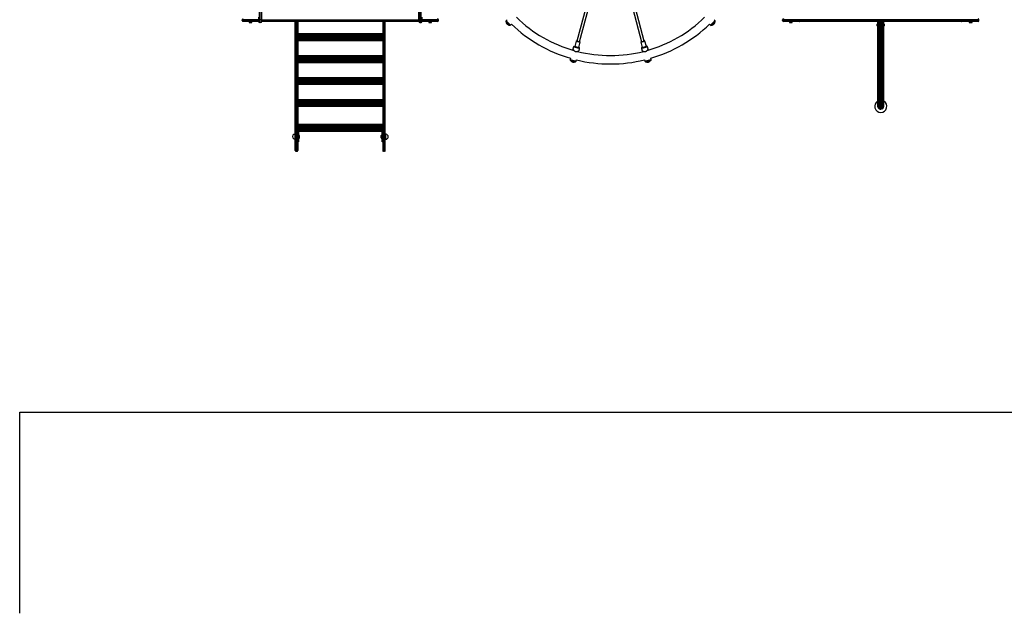
# Model space of a CAD drawing. Units: millimetres. Extents: x 0 to 15008, y 0 to 12959.
# Drawn here: x 4300 to 9966, y 1000 to 4414 of the extents above; entities that cross this region are included whole.
import ezdxf

# ---------------------------------------------------------------- set-up
doc = ezdxf.new("R2010")
doc.units = ezdxf.units.MM

msp = doc.modelspace()

# ---------------------------------------------------------------- linework, layer by layer
at = {"color": 7, "linetype": 'Continuous', "lineweight": 25, "ltscale": 50}
for p, q in [((5680, 4414), (5680, 4491.5)), ((5688, 4491.5), (5688, 4414)), ((5693, 4414), (5693, 4491.5)), ((6597, 4414), (6597, 4491.5)), ((6602, 4491.5), (6602, 4414)), ((6610, 4414), (6610, 4491.5)), ((7563.3, 4504.6), (7506.2, 4291.6)), ((7521.6, 4287.4), (7578.7, 4500.4)), ((7827.8, 4476.3), (7878.4, 4287.4)), ((7893.8, 4291.6), (7843.2, 4480.4)), ((5675, 4428.1), (5675, 4414)), ((6615, 4428.1), (6615, 4414)), ((5585, 4414), (5580, 4414)), ((5580, 4409), (5580, 4414)), ((5580, 4409), (5585, 4409)), ((5585, 4419), (5585, 4414)), ((5585, 4409), (5585, 4414)), ((5585, 4409), (5585, 4404)), ((5675, 4404), (5585, 4404)), ((5619.6, 4404), (5619.6, 4399)), ((5619.6, 4399), (5635.4, 4399)), ((5622.5, 4398), (5632.5, 4398)), ((5635.4, 4399), (5635.4, 4404)), ((5675, 4414), (5675, 4404)), ((5675, 4414), (5680, 4414)), ((5680, 4399), (5680, 4414)), ((5688, 4414), (5680, 4414)), ((5688, 4399), (5680, 4399)), ((5688, 4414), (5688, 4399)), ((5688, 4414), (5693, 4414)), ((5693, 4414.3), (6597, 4414.3)), ((5693, 4414.3), (6597, 4414.3)), ((5693, 4404), (5693, 4414)), ((5693, 4413.2), (6597, 4413.2)), ((5693, 4412.6), (6597, 4412.6)), ((5693, 4412.4), (6597, 4412.4)), ((5886, 4404.5), (5693, 4404.5)), ((5886, 4404), (5693, 4404)), ((5730.4, 4412.4), (5735.4, 4409.5)), ((5752.6, 4406.5), (5738.4, 4406.5)), ((5745.5, 4410.6), (5742.4, 4412.4)), ((5748.6, 4412.4), (5745.5, 4410.6)), ((5755.6, 4409.5), (5760.6, 4412.4)), ((5755.6, 4409.5), (5835.4, 4409.5)), ((5830.4, 4412.4), (5835.4, 4409.5)), ((5852.6, 4406.5), (5838.4, 4406.5)), ((5845.5, 4410.6), (5842.4, 4412.4)), ((5848.6, 4412.4), (5845.5, 4410.6)), ((5855.6, 4409.5), (5860.6, 4412.4)), ((5886, 4380.8), (5886, 4412.4)), ((5886, 3671.2), (5886, 4380.8)), ((5891, 4376.3), (5896, 4376.3)), ((5891, 4376.3), (5891, 3666.7)), ((5896, 3666.7), (5896, 4376.3)), ((5901, 4412.4), (5901, 4380.8)), ((6389, 4404.5), (5901, 4404.5)), ((6389, 4404), (5901, 4404)), ((5901, 4380.8), (5901, 3671.2)), ((5930.4, 4412.4), (5935.4, 4409.5)), ((5952.6, 4406.5), (5938.4, 4406.5)), ((5945.5, 4410.6), (5942.4, 4412.4)), ((5948.6, 4412.4), (5945.5, 4410.6)), ((5955.6, 4409.5), (5960.6, 4412.4)), ((5955.6, 4409.5), (6035.4, 4409.5)), ((6030.4, 4412.4), (6035.4, 4409.5)), ((6052.6, 4406.5), (6038.4, 4406.5)), ((6045.5, 4410.6), (6042.4, 4412.4)), ((6048.6, 4412.4), (6045.5, 4410.6)), ((6055.6, 4409.5), (6060.6, 4412.4)), ((6055.6, 4409.5), (6135.4, 4409.5)), ((6130.4, 4412.4), (6135.4, 4409.5)), ((6152.6, 4406.5), (6138.4, 4406.5)), ((6145.5, 4410.6), (6142.4, 4412.4)), ((6148.6, 4412.4), (6145.5, 4410.6)), ((6155.6, 4409.5), (6160.6, 4412.4)), ((6155.6, 4409.5), (6235.4, 4409.5)), ((6230.4, 4412.4), (6235.4, 4409.5)), ((6252.6, 4406.5), (6238.4, 4406.5)), ((6245.5, 4410.6), (6242.4, 4412.4)), ((6248.6, 4412.4), (6245.5, 4410.6)), ((6255.6, 4409.5), (6260.6, 4412.4)), ((6255.6, 4409.5), (6335.4, 4409.5)), ((6330.4, 4412.4), (6335.4, 4409.5)), ((6352.6, 4406.5), (6338.4, 4406.5)), ((6345.5, 4410.6), (6342.4, 4412.4)), ((6348.6, 4412.4), (6345.5, 4410.6)), ((6355.6, 4409.5), (6360.6, 4412.4)), ((6389, 4412.4), (6389, 4380.8)), ((6389, 4380.8), (6389, 3671.2)), ((6399, 4376.3), (6394, 4376.3)), ((6394, 3666.7), (6394, 4376.3)), ((6399, 4376.3), (6399, 3666.7)), ((6404, 4380.8), (6404, 4412.4)), ((6597, 4404.5), (6404, 4404.5)), ((6597, 4404), (6404, 4404)), ((6404, 3671.2), (6404, 4380.8)), ((6430.4, 4412.4), (6435.4, 4409.5)), ((6452.6, 4406.5), (6438.4, 4406.5)), ((6445.5, 4410.6), (6442.4, 4412.4)), ((6448.6, 4412.4), (6445.5, 4410.6)), ((6455.6, 4409.5), (6460.6, 4412.4)), ((6455.6, 4409.5), (6535.4, 4409.5)), ((6530.4, 4412.4), (6535.4, 4409.5)), ((6552.6, 4406.5), (6538.4, 4406.5)), ((6545.5, 4410.6), (6542.4, 4412.4)), ((6548.6, 4412.4), (6545.5, 4410.6)), ((6555.6, 4409.5), (6560.6, 4412.4)), ((6602, 4414), (6597, 4414)), ((6597, 4404), (6597, 4414)), ((6602, 4414), (6610, 4414)), ((6602, 4414), (6602, 4399)), ((6602, 4399), (6610, 4399)), ((6615, 4414), (6610, 4414)), ((6610, 4399), (6610, 4414)), ((6615, 4414), (6615, 4404)), ((6705, 4404), (6615, 4404)), ((6654.6, 4404), (6654.6, 4399)), ((6654.6, 4399), (6670.4, 4399)), ((6657.5, 4398), (6667.5, 4398)), ((6670.4, 4399), (6670.4, 4404)), ((6705, 4419), (6705, 4414)), ((6705, 4409), (6705, 4414)), ((6710, 4414), (6705, 4414)), ((6705, 4409), (6705, 4404)), ((6705, 4409), (6710, 4409)), ((6710, 4409), (6710, 4414)), ((7098.1, 4403.6), (7098.1, 4403.6)), ((7104.3, 4414.5), (7098.6, 4408.7)), ((7119.6, 4382.1), (7119.6, 4382.1)), ((7124.7, 4382.6), (7130.5, 4388.3)), ((8269.5, 4388.3), (8275.3, 4382.6)), ((8280.4, 4382.1), (8280.4, 4382.1)), ((8301.4, 4408.7), (8295.7, 4414.5)), ((8301.9, 4403.6), (8301.9, 4403.6)), ((8695, 4414), (8690, 4414)), ((8690, 4409), (8690, 4414)), ((8690, 4409), (8695, 4409)), ((8695, 4419), (8695, 4414)), ((8695, 4409), (8695, 4414)), ((9815, 4414), (8695, 4414)), ((8695, 4409), (8695, 4404)), ((8695, 4409), (9815, 4409)), ((9815, 4404), (8695, 4404)), ((8729.6, 4404), (8729.6, 4399)), ((8729.6, 4399), (8745.4, 4399)), ((8732.5, 4398), (8742.5, 4398)), ((8745.4, 4399), (8745.4, 4404)), ((9236.5, 4403.5), (8790, 4403.5)), ((9235, 4389.3), (9235.5, 4389.9)), ((9235, 4378.7), (9235, 4389.3)), ((9235.5, 4378.1), (9235, 4378.7)), ((9235.5, 4389.9), (9235.5, 4378.1)), ((9236.5, 4389.9), (9235.5, 4389.9)), ((9235.5, 4378.1), (9236.5, 4378.1)), ((9236.5, 4404), (9236.5, 4390)), ((9236.7, 4389.9), (9236.5, 4389.9)), ((9236.5, 4389.9), (9236.5, 4389.9)), ((9236.5, 4378.1), (9236.7, 4378.1)), ((9236.5, 4378.1), (9236.5, 4378.1)), ((9236.5, 4378), (9236.5, 4069)), ((9236.7, 4404), (9236.7, 4389.4)), ((9236.7, 4378.6), (9236.7, 4069)), ((9237.3, 4404), (9237.3, 4386.8)), ((9237.3, 4381.2), (9237.3, 4069)), ((9238.4, 4404), (9238.4, 4069)), ((9238.4, 4069), (9238.4, 4404)), ((9239.6, 4069), (9239.6, 4404)), ((9239.8, 4404), (9239.8, 4069)), ((9241.2, 4069), (9241.2, 4404)), ((9241.5, 4404), (9241.5, 4069)), ((9243.2, 4069), (9243.2, 4404)), ((9243.5, 4404), (9243.5, 4069)), ((9245.4, 4069), (9245.4, 4404)), ((9245.8, 4069), (9245.8, 4404)), ((9247.9, 4069), (9247.9, 4404)), ((9248.4, 4069), (9248.4, 4404)), ((9250.6, 4069), (9250.6, 4404)), ((9251.1, 4069), (9251.1, 4404)), ((9253.3, 4069), (9253.3, 4404)), ((9253.8, 4069), (9253.8, 4404)), ((9256.2, 4069), (9256.2, 4404)), ((9256.7, 4069), (9256.7, 4404)), ((9258.9, 4069), (9258.9, 4404)), ((9259.4, 4069), (9259.4, 4404)), ((9261.6, 4069), (9261.6, 4404)), ((9262.1, 4069), (9262.1, 4404)), ((9264.2, 4069), (9264.2, 4404)), ((9264.6, 4069), (9264.6, 4404)), ((9266.5, 4069), (9266.5, 4404)), ((9266.8, 4069), (9266.8, 4404)), ((9268.5, 4069), (9268.5, 4404)), ((9268.8, 4069), (9268.8, 4404)), ((9270.2, 4069), (9270.2, 4404)), ((9270.4, 4069), (9270.4, 4404)), ((9271.6, 4069), (9271.6, 4404)), ((9271.6, 4069), (9271.6, 4404)), ((9272.7, 4386.8), (9272.7, 4404)), ((9272.7, 4069), (9272.7, 4381.2)), ((9273.3, 4389.4), (9273.3, 4404)), ((9274.5, 4389.9), (9273.3, 4389.9)), ((9273.3, 4069), (9273.3, 4378.6)), ((9273.3, 4378.1), (9274.5, 4378.1)), ((9273.5, 4390), (9273.5, 4404)), ((9719, 4403.5), (9273.5, 4403.5)), ((9273.5, 4069), (9273.5, 4378)), ((9275, 4389.4), (9274.5, 4389.9)), ((9274.5, 4378.1), (9274.5, 4389.9)), ((9274.5, 4378.1), (9275, 4378.6)), ((9275, 4389.4), (9275, 4378.6)), ((9764.6, 4404), (9764.6, 4399)), ((9764.6, 4399), (9780.4, 4399)), ((9767.5, 4398), (9777.5, 4398)), ((9780.4, 4399), (9780.4, 4404)), ((9815, 4419), (9815, 4414)), ((9815, 4409), (9815, 4414)), ((9820, 4414), (9815, 4414)), ((9815, 4409), (9820, 4409)), ((9815, 4409), (9815, 4404)), ((9820, 4409), (9820, 4414)), ((6389, 4332.4), (5901, 4332.4)), ((6389, 4332.2), (5901, 4332.2)), ((6389, 4331.5), (5901, 4331.5)), ((6389, 4330.5), (5901, 4330.5)), ((6389, 4329.1), (5901, 4329.1)), ((6389, 4327.4), (5901, 4327.4)), ((6389, 4325.3), (5901, 4325.3)), ((5901, 4302.4), (6389, 4302.4)), ((5901, 4300.4), (6389, 4300.4)), ((5901, 4298.6), (6389, 4298.6)), ((5901, 4297.2), (6389, 4297.2)), ((5901, 4296.2), (6389, 4296.2)), ((5901, 4295.6), (6389, 4295.6)), ((5901, 4295.4), (6389, 4295.4)), ((7486.5, 4258.6), (7482.8, 4245)), ((7501.8, 4290.7), (7493.8, 4260.7)), ((7517, 4254.5), (7525, 4284.5)), ((7875, 4284.5), (7883, 4254.5)), ((7906.2, 4260.7), (7898.2, 4290.7)), ((7917.2, 4245), (7913.5, 4258.6)), ((6389, 4206.2), (5901, 4206.2)), ((6389, 4206), (5901, 4206)), ((6389, 4205.3), (5901, 4205.3)), ((6389, 4204.3), (5901, 4204.3)), ((6389, 4202.9), (5901, 4202.9)), ((6389, 4201.2), (5901, 4201.2)), ((6389, 4199.1), (5901, 4199.1)), ((7468.9, 4192.9), (7466.8, 4185.1)), ((7518.6, 4235.4), (7522.2, 4249)), ((7877.8, 4249), (7881.4, 4235.4)), ((7933.2, 4185.1), (7931.1, 4192.9)), ((5901, 4176.2), (6389, 4176.2)), ((5901, 4174.2), (6389, 4174.2)), ((5901, 4172.4), (6389, 4172.4)), ((5901, 4171), (6389, 4171)), ((5901, 4170), (6389, 4170)), ((5901, 4169.4), (6389, 4169.4)), ((5901, 4169.2), (6389, 4169.2)), ((7469, 4180.4), (7468.9, 4180.4)), ((7498.3, 4172.6), (7498.3, 4172.6)), ((7502.5, 4175.5), (7504.6, 4183.3)), ((7895.4, 4183.3), (7897.5, 4175.5)), ((7901.7, 4172.6), (7901.7, 4172.6)), ((7931.1, 4180.4), (7931, 4180.4)), ((6389, 4080), (5901, 4080)), ((6389, 4079.8), (5901, 4079.8)), ((6389, 4079.2), (5901, 4079.2)), ((6389, 4078.1), (5901, 4078.1)), ((6389, 4076.7), (5901, 4076.7)), ((6389, 4075), (5901, 4075)), ((6389, 4072.9), (5901, 4072.9)), ((5901, 4050), (6389, 4050)), ((5901, 4048), (6389, 4048)), ((5901, 4046.3), (6389, 4046.3)), ((5901, 4044.9), (6389, 4044.9)), ((5901, 4043.8), (6389, 4043.8)), ((5901, 4043.2), (6389, 4043.2)), ((5901, 4043), (6389, 4043)), ((9236.5, 4069), (9236.5, 3919)), ((9236.7, 4069), (9236.7, 3916.3)), ((9237.3, 4069), (9237.3, 3913.7)), ((9238.4, 4069), (9238.4, 3911.2)), ((9238.4, 3912.4), (9238.4, 4069)), ((9239.6, 3909.8), (9239.6, 4069)), ((9239.8, 4069), (9239.8, 3908.9)), ((9241.2, 3907.5), (9241.2, 4069)), ((9241.5, 4069), (9241.5, 3906.9)), ((9243.2, 3905.5), (9243.2, 4069)), ((9243.5, 3905.2), (9243.5, 4069)), ((9245.4, 4069), (9245.8, 4069)), ((9245.4, 3903.9), (9245.4, 4069)), ((9245.8, 4069), (9247.9, 4069)), ((9245.8, 3903.6), (9245.8, 4069)), ((9247.9, 4069), (9248.4, 4069)), ((9247.9, 3902.5), (9247.9, 4069)), ((9248.4, 4069), (9250.6, 4069)), ((9248.4, 3902.4), (9248.4, 4069)), ((9250.6, 3901.6), (9250.6, 4069)), ((9250.6, 4069), (9251.1, 4069)), ((9251.1, 4069), (9253.3, 4069)), ((9251.1, 3901.5), (9251.1, 4069)), ((9253.3, 3901.2), (9253.3, 4069)), ((9253.3, 4069), (9253.8, 4069)), ((9253.8, 4069), (9256.2, 4069)), ((9253.8, 3901.1), (9253.8, 4069)), ((9256.2, 3901.1), (9256.2, 4069)), ((9256.2, 4069), (9256.7, 4069)), ((9256.7, 4069), (9258.9, 4069)), ((9256.7, 3901.2), (9256.7, 4069)), ((9258.9, 3901.5), (9258.9, 4069)), ((9258.9, 4069), (9259.4, 4069)), ((9259.4, 4069), (9261.6, 4069)), ((9259.4, 3901.6), (9259.4, 4069)), ((9261.6, 3902.4), (9261.6, 4069)), ((9261.6, 4069), (9262.1, 4069)), ((9262.1, 3902.5), (9262.1, 4069)), ((9262.1, 4069), (9264.2, 4069)), ((9264.2, 3903.6), (9264.2, 4069)), ((9264.2, 4069), (9264.6, 4069)), ((9264.6, 3903.9), (9264.6, 4069)), ((9266.5, 3905.2), (9266.5, 4069)), ((9266.8, 3905.5), (9266.8, 4069)), ((9268.5, 3906.9), (9268.5, 4069)), ((9268.8, 3907.5), (9268.8, 4069)), ((9270.2, 3908.9), (9270.2, 4069)), ((9270.4, 3909.8), (9270.4, 4069)), ((9271.6, 3911.2), (9271.6, 4069)), ((9271.6, 3912.4), (9271.6, 4069)), ((9272.7, 3913.7), (9272.7, 4069)), ((9273.3, 3916.3), (9273.3, 4069)), ((9273.5, 3919), (9273.5, 4069)), ((6389, 3953.8), (5901, 3953.8)), ((6389, 3953.6), (5901, 3953.6)), ((6389, 3953), (5901, 3953)), ((6389, 3951.9), (5901, 3951.9)), ((6389, 3950.5), (5901, 3950.5)), ((6389, 3948.8), (5901, 3948.8)), ((6389, 3946.8), (5901, 3946.8)), ((5901, 3923.9), (6389, 3923.9)), ((5901, 3921.8), (6389, 3921.8)), ((5901, 3920.1), (6389, 3920.1)), ((5901, 3918.7), (6389, 3918.7)), ((5901, 3917.6), (6389, 3917.6)), ((5901, 3917), (6389, 3917)), ((5901, 3916.8), (6389, 3916.8)), ((9238.4, 3912.4), (9238.4, 3912.4)), ((9271.6, 3912.4), (9271.6, 3912.4)), ((6389, 3810.9), (5901, 3810.9)), ((6389, 3810.7), (5901, 3810.7)), ((6389, 3810.1), (5901, 3810.1)), ((6389, 3809.1), (5901, 3809.1)), ((6389, 3807.7), (5901, 3807.7)), ((6389, 3805.9), (5901, 3805.9)), ((6389, 3803.9), (5901, 3803.9)), ((5884, 3749.8), (5883, 3748.8)), ((5883, 3748.8), (5883, 3733.8)), ((5885, 3749.8), (5884, 3749.8)), ((5884, 3749.8), (5884, 3732.8)), ((5885, 3749.8), (5885, 3732.8)), ((5886, 3746.3), (5885.5, 3746.3)), ((5901, 3781), (6389, 3781)), ((5901, 3779), (6389, 3779)), ((5901, 3777.2), (6389, 3777.2)), ((5901, 3775.8), (6389, 3775.8)), ((5901, 3774.8), (6389, 3774.8)), ((5901, 3774.2), (6389, 3774.2)), ((5901, 3773.9), (6389, 3773.9)), ((5901, 3771.3), (5905, 3771.3)), ((5905, 3771.3), (5905, 3766.3)), ((5905, 3766.3), (5905, 3716.3)), ((5906.6, 3749.3), (5905, 3749.3)), ((5906.6, 3749.3), (5905, 3749.3)), ((5906.6, 3733.3), (5906.6, 3749.3)), ((5910, 3749.2), (5906.6, 3749.2)), ((5910, 3744.6), (5910, 3749.2)), ((5910, 3733.4), (5910, 3744.6)), ((5911, 3743.4), (5911, 3746.3)), ((5911, 3736.3), (5911, 3743.4)), ((6379, 3746.3), (6379, 3739.2)), ((6383.4, 3749.2), (6380, 3749.2)), ((6380, 3749.2), (6380, 3738)), ((6385, 3749.3), (6383.4, 3749.3)), ((6385, 3749.3), (6383.4, 3749.3)), ((6383.4, 3749.3), (6383.4, 3733.3)), ((6385, 3771.3), (6389, 3771.3)), ((6385, 3766.3), (6385, 3771.3)), ((6385, 3716.3), (6385, 3766.3)), ((6404.5, 3746.3), (6404, 3746.3)), ((6406, 3749.8), (6405, 3749.8)), ((6405, 3732.8), (6405, 3749.8)), ((6407, 3748.8), (6406, 3749.8)), ((6406, 3732.8), (6406, 3749.8)), ((6407, 3733.8), (6407, 3748.8)), ((5883, 3733.8), (5884, 3732.8)), ((5884, 3732.8), (5885, 3732.8)), ((5885, 3726.5), (5886, 3726.5)), ((5885.5, 3736.3), (5886, 3736.3)), ((5905, 3711.3), (5901, 3711.3)), ((5905, 3733.3), (5906.6, 3733.3)), ((5905, 3733.3), (5906.6, 3733.3)), ((5905, 3716.3), (5905, 3711.3)), ((5906.6, 3733.4), (5910, 3733.4)), ((6379, 3739.2), (6379, 3736.3)), ((6380, 3738), (6380, 3733.4)), ((6380, 3733.4), (6383.4, 3733.4)), ((6383.4, 3733.3), (6385, 3733.3)), ((6383.4, 3733.3), (6385, 3733.3)), ((6385, 3711.3), (6385, 3716.3)), ((6389, 3711.3), (6385, 3711.3)), ((6404, 3736.3), (6404.5, 3736.3)), ((6405, 3732.8), (6406, 3732.8)), ((6406, 3732.8), (6407, 3733.8)), ((5886, 3662.7), (5886, 3671.2)), ((5891, 3666.7), (5896, 3666.7)), ((5891, 3666.7), (5891, 3657.7)), ((5891, 3657.7), (5896, 3657.7)), ((5896, 3657.7), (5896, 3666.7)), ((5901, 3671.2), (5901, 3662.7)), ((6389, 3671.2), (6389, 3662.7)), ((6399, 3666.7), (6394, 3666.7)), ((6394, 3657.7), (6394, 3666.7)), ((6399, 3657.7), (6394, 3657.7)), ((6399, 3666.7), (6399, 3657.7)), ((6404, 3662.7), (6404, 3671.2)), ((4300, 2157.5), (10432, 2157.5)), ((4300, 1000), (4300, 2157.5))]:
    msp.add_line(p, q, dxfattribs=at)
at = {"color": 1, "linetype": 'Continuous', "lineweight": 25, "ltscale": 50}
for p, q in [((5675, 4414), (5585, 4414)), ((5585, 4409), (5675, 4409)), ((5693, 4409.5), (5735.4, 4409.5)), ((5855.6, 4409.5), (5886, 4409.5)), ((5891, 4412.4), (5891, 4376.3)), ((5896, 4376.3), (5896, 4412.4)), ((5901, 4409.5), (5935.4, 4409.5)), ((6355.6, 4409.5), (6389, 4409.5)), ((6394, 4376.3), (6394, 4412.4)), ((6399, 4412.4), (6399, 4376.3)), ((6404, 4409.5), (6435.4, 4409.5)), ((6555.6, 4409.5), (6597, 4409.5)), ((6705, 4414), (6615, 4414)), ((6615, 4409), (6705, 4409)), ((8790, 4403.5), (8790, 4404)), ((9719, 4403.5), (9719, 4404)), ((6389, 4330.5), (5901, 4330.5)), ((6389, 4329.3), (5901, 4329.3)), ((6389, 4327.7), (5901, 4327.7)), ((6389, 4325.7), (5901, 4325.7)), ((6389, 4323.4), (5901, 4323.4)), ((6389, 4323), (5901, 4323)), ((6389, 4321), (5901, 4321)), ((6389, 4320.5), (5901, 4320.5)), ((6389, 4318.3), (5901, 4318.3)), ((6389, 4317.8), (5901, 4317.8)), ((6389, 4315.5), (5901, 4315.5)), ((6389, 4315), (5901, 4315)), ((6389, 4312.7), (5901, 4312.7)), ((6389, 4312.2), (5901, 4312.2)), ((6389, 4309.9), (5901, 4309.9)), ((6389, 4309.4), (5901, 4309.4)), ((6389, 4307.2), (5901, 4307.2)), ((6389, 4306.8), (5901, 4306.8)), ((6389, 4304.7), (5901, 4304.7)), ((6389, 4304.3), (5901, 4304.3)), ((6389, 4302), (5901, 4302)), ((6389, 4300.1), (5901, 4300.1)), ((6389, 4298.5), (5901, 4298.5)), ((6389, 4297.2), (5901, 4297.2)), ((6389, 4204.3), (5901, 4204.3)), ((6389, 4203.1), (5901, 4203.1)), ((6389, 4201.5), (5901, 4201.5)), ((6389, 4199.5), (5901, 4199.5)), ((6389, 4197.2), (5901, 4197.2)), ((6389, 4196.8), (5901, 4196.8)), ((6389, 4194.8), (5901, 4194.8)), ((6389, 4194.3), (5901, 4194.3)), ((6389, 4192.1), (5901, 4192.1)), ((6389, 4191.6), (5901, 4191.6)), ((6389, 4189.3), (5901, 4189.3)), ((6389, 4188.8), (5901, 4188.8)), ((6389, 4186.5), (5901, 4186.5)), ((6389, 4186), (5901, 4186)), ((6389, 4183.7), (5901, 4183.7)), ((6389, 4183.3), (5901, 4183.3)), ((6389, 4181), (5901, 4181)), ((6389, 4180.6), (5901, 4180.6)), ((6389, 4178.5), (5901, 4178.5)), ((6389, 4178.1), (5901, 4178.1)), ((6389, 4175.9), (5901, 4175.9)), ((6389, 4173.9), (5901, 4173.9)), ((6389, 4172.3), (5901, 4172.3)), ((6389, 4171), (5901, 4171)), ((6389, 4078.1), (5901, 4078.1)), ((6389, 4076.9), (5901, 4076.9)), ((6389, 4075.3), (5901, 4075.3)), ((6389, 4073.3), (5901, 4073.3)), ((6389, 4071.1), (5901, 4071.1)), ((6389, 4070.6), (5901, 4070.6)), ((6389, 4068.6), (5901, 4068.6)), ((6389, 4068.1), (5901, 4068.1)), ((6389, 4065.9), (5901, 4065.9)), ((6389, 4065.4), (5901, 4065.4)), ((6389, 4063.1), (5901, 4063.1)), ((6389, 4062.7), (5901, 4062.7)), ((6389, 4060.3), (5901, 4060.3)), ((6389, 4059.8), (5901, 4059.8)), ((6389, 4057.5), (5901, 4057.5)), ((6389, 4057.1), (5901, 4057.1)), ((6389, 4054.9), (5901, 4054.9)), ((6389, 4054.4), (5901, 4054.4)), ((6389, 4052.3), (5901, 4052.3)), ((6389, 4051.9), (5901, 4051.9)), ((6389, 4049.7), (5901, 4049.7)), ((6389, 4047.7), (5901, 4047.7)), ((6389, 4046.1), (5901, 4046.1)), ((6389, 4044.8), (5901, 4044.8)), ((9236.5, 4069), (9236.7, 4069)), ((9236.7, 4069), (9237.3, 4069)), ((9237.3, 4069), (9238.4, 4069)), ((9238.4, 4069), (9239.6, 4069)), ((9238.4, 4069), (9238.4, 4069)), ((9239.6, 4069), (9239.8, 4069)), ((9239.8, 4069), (9241.2, 4069)), ((9241.2, 4069), (9241.5, 4069)), ((9241.5, 4069), (9243.2, 4069)), ((9243.2, 4069), (9243.5, 4069)), ((9243.5, 4069), (9245.4, 4069)), ((9264.6, 4069), (9266.5, 4069)), ((9266.5, 4069), (9266.8, 4069)), ((9266.8, 4069), (9268.5, 4069)), ((9268.5, 4069), (9268.8, 4069)), ((9268.8, 4069), (9270.2, 4069)), ((9270.2, 4069), (9270.4, 4069)), ((9270.4, 4069), (9271.6, 4069)), ((9271.6, 4069), (9271.6, 4069)), ((9271.6, 4069), (9272.7, 4069)), ((9272.7, 4069), (9273.3, 4069)), ((9273.3, 4069), (9273.5, 4069)), ((6389, 3952), (5901, 3952)), ((6389, 3950.7), (5901, 3950.7)), ((6389, 3949.1), (5901, 3949.1)), ((6389, 3947.1), (5901, 3947.1)), ((6389, 3944.9), (5901, 3944.9)), ((6389, 3944.5), (5901, 3944.5)), ((6389, 3942.4), (5901, 3942.4)), ((6389, 3941.9), (5901, 3941.9)), ((6389, 3939.7), (5901, 3939.7)), ((6389, 3939.2), (5901, 3939.2)), ((6389, 3937), (5901, 3937)), ((6389, 3936.5), (5901, 3936.5)), ((6389, 3934.1), (5901, 3934.1)), ((6389, 3933.7), (5901, 3933.7)), ((6389, 3931.4), (5901, 3931.4)), ((6389, 3930.9), (5901, 3930.9)), ((6389, 3928.7), (5901, 3928.7)), ((6389, 3928.2), (5901, 3928.2)), ((6389, 3926.1), (5901, 3926.1)), ((6389, 3925.7), (5901, 3925.7)), ((6389, 3923.5), (5901, 3923.5)), ((6389, 3921.5), (5901, 3921.5)), ((6389, 3919.9), (5901, 3919.9)), ((6389, 3918.7), (5901, 3918.7)), ((6389, 3809.1), (5901, 3809.1)), ((6389, 3807.9), (5901, 3807.9)), ((6389, 3806.2), (5901, 3806.2)), ((6389, 3804.3), (5901, 3804.3)), ((6389, 3802), (5901, 3802)), ((6389, 3801.6), (5901, 3801.6)), ((6389, 3799.5), (5901, 3799.5)), ((6389, 3799.1), (5901, 3799.1)), ((6389, 3796.9), (5901, 3796.9)), ((6389, 3796.4), (5901, 3796.4)), ((5885.5, 3746.3), (5885.5, 3736.3)), ((6389, 3794.1), (5901, 3794.1)), ((6389, 3793.6), (5901, 3793.6)), ((6389, 3791.3), (5901, 3791.3)), ((6389, 3790.8), (5901, 3790.8)), ((6389, 3788.5), (5901, 3788.5)), ((6389, 3788), (5901, 3788)), ((6389, 3785.8), (5901, 3785.8)), ((6389, 3785.4), (5901, 3785.4)), ((6389, 3783.3), (5901, 3783.3)), ((6389, 3782.9), (5901, 3782.9)), ((6389, 3780.6), (5901, 3780.6)), ((6389, 3778.7), (5901, 3778.7)), ((6389, 3777), (5901, 3777)), ((6389, 3775.8), (5901, 3775.8)), ((5905, 3766.3), (5901, 3766.3)), ((6389, 3766.3), (6385, 3766.3)), ((6404.5, 3736.3), (6404.5, 3746.3)), ((5901, 3716.3), (5905, 3716.3)), ((6385, 3716.3), (6389, 3716.3))]:
    msp.add_line(p, q, dxfattribs=at)
at = {"color": 7, "linetype": 'Continuous', "lineweight": 25, "ltscale": 50, "flags": 128}
for points in [[(5735.4, 4409.5), (5736.8, 4408.7), (5738.2, 4407.9), (5739.5, 4407.1)], [(5739.5, 4407.1), (5739.1, 4406.9), (5738.7, 4406.7), (5738.4, 4406.5)], [(5751.5, 4407.1), (5752.8, 4407.9), (5754.2, 4408.7), (5755.6, 4409.5)], [(5752.6, 4406.5), (5752.3, 4406.7), (5751.9, 4406.9), (5751.5, 4407.1)], [(5835.4, 4409.5), (5836.8, 4408.7), (5838.2, 4407.9), (5839.5, 4407.1)], [(5839.5, 4407.1), (5839.1, 4406.9), (5838.7, 4406.7), (5838.4, 4406.5)], [(5851.5, 4407.1), (5852.8, 4407.9), (5854.2, 4408.7), (5855.6, 4409.5)], [(5852.6, 4406.5), (5852.3, 4406.7), (5851.9, 4406.9), (5851.5, 4407.1)], [(5935.4, 4409.5), (5936.8, 4408.7), (5938.2, 4407.9), (5939.5, 4407.1)], [(5939.5, 4407.1), (5939.1, 4406.9), (5938.7, 4406.7), (5938.4, 4406.5)], [(5951.5, 4407.1), (5952.8, 4407.9), (5954.2, 4408.7), (5955.6, 4409.5)], [(5952.6, 4406.5), (5952.3, 4406.7), (5951.9, 4406.9), (5951.5, 4407.1)], [(6035.4, 4409.5), (6036.8, 4408.7), (6038.2, 4407.9), (6039.5, 4407.1)], [(6039.5, 4407.1), (6039.1, 4406.9), (6038.7, 4406.7), (6038.4, 4406.5)], [(6051.5, 4407.1), (6052.8, 4407.9), (6054.2, 4408.7), (6055.6, 4409.5)], [(6052.6, 4406.5), (6052.3, 4406.7), (6051.9, 4406.9), (6051.5, 4407.1)], [(6135.4, 4409.5), (6136.8, 4408.7), (6138.2, 4407.9), (6139.5, 4407.1)], [(6139.5, 4407.1), (6139.1, 4406.9), (6138.7, 4406.7), (6138.4, 4406.5)], [(6151.5, 4407.1), (6152.8, 4407.9), (6154.2, 4408.7), (6155.6, 4409.5)], [(6152.6, 4406.5), (6152.3, 4406.7), (6151.9, 4406.9), (6151.5, 4407.1)], [(6235.4, 4409.5), (6236.8, 4408.7), (6238.2, 4407.9), (6239.5, 4407.1)], [(6239.5, 4407.1), (6239.1, 4406.9), (6238.7, 4406.7), (6238.4, 4406.5)], [(6251.5, 4407.1), (6252.8, 4407.9), (6254.2, 4408.7), (6255.6, 4409.5)], [(6252.6, 4406.5), (6252.3, 4406.7), (6251.9, 4406.9), (6251.5, 4407.1)], [(6335.4, 4409.5), (6336.8, 4408.7), (6338.2, 4407.9), (6339.5, 4407.1)], [(6339.5, 4407.1), (6339.1, 4406.9), (6338.7, 4406.7), (6338.4, 4406.5)], [(6351.5, 4407.1), (6352.8, 4407.9), (6354.2, 4408.7), (6355.6, 4409.5)], [(6352.6, 4406.5), (6352.3, 4406.7), (6351.9, 4406.9), (6351.5, 4407.1)], [(6435.4, 4409.5), (6436.8, 4408.7), (6438.2, 4407.9), (6439.5, 4407.1)], [(6439.5, 4407.1), (6439.1, 4406.9), (6438.7, 4406.7), (6438.4, 4406.5)], [(6451.5, 4407.1), (6452.8, 4407.9), (6454.2, 4408.7), (6455.6, 4409.5)], [(6452.6, 4406.5), (6452.3, 4406.7), (6451.9, 4406.9), (6451.5, 4407.1)], [(6535.4, 4409.5), (6536.8, 4408.7), (6538.2, 4407.9), (6539.5, 4407.1)], [(6539.5, 4407.1), (6539.1, 4406.9), (6538.7, 4406.7), (6538.4, 4406.5)], [(6551.5, 4407.1), (6552.8, 4407.9), (6554.2, 4408.7), (6555.6, 4409.5)], [(6552.6, 4406.5), (6552.3, 4406.7), (6551.9, 4406.9), (6551.5, 4407.1)], [(7118, 4383.7), (7117, 4384.7), (7115.9, 4385.8), (7114.6, 4387.2), (7113.1, 4388.6), (7111.5, 4390.2), (7109.9, 4391.8), (7108.3, 4393.4), (7106.6, 4395.1), (7105.1, 4396.7), (7103.6, 4398.1), (7102.2, 4399.5), (7101, 4400.7), (7100, 4401.7), (7099.2, 4402.6), (7098.6, 4403.2), (7098.2, 4403.5), (7098.1, 4403.6)], [(7119.6, 4382.1), (7119.6, 4382.2), (7119.3, 4382.4), (7118.8, 4383), (7118, 4383.7)], [(8300.3, 4402), (8299.3, 4401), (8298.2, 4399.9), (8296.8, 4398.6), (8295.4, 4397.1), (8293.8, 4395.5), (8292.2, 4393.9), (8290.6, 4392.3), (8288.9, 4390.6), (8287.3, 4389.1), (8285.9, 4387.6), (8284.5, 4386.2), (8283.3, 4385), (8282.3, 4384), (8281.4, 4383.2), (8280.8, 4382.6), (8280.5, 4382.2), (8280.4, 4382.1)], [(8301.9, 4403.6), (8301.8, 4403.6), (8301.6, 4403.3), (8301, 4402.8), (8300.3, 4402)], [(7490.9, 4261.5), (7491, 4261.5), (7491.4, 4261.4), (7492.1, 4261.2), (7493.2, 4260.9), (7494.6, 4260.5), (7496.1, 4260.1), (7498, 4259.6), (7500, 4259.1), (7502.1, 4258.5), (7504.3, 4257.9), (7506.5, 4257.3), (7508.7, 4256.7), (7510.8, 4256.2), (7512.8, 4255.6), (7514.6, 4255.2), (7516.2, 4254.7), (7517.5, 4254.4), (7518.6, 4254.1), (7519.3, 4253.9), (7519.8, 4253.8), (7519.9, 4253.7)], [(7504.2, 4292.1), (7504.4, 4292), (7504.9, 4291.9), (7505.8, 4291.7), (7506.9, 4291.4), (7508.3, 4291), (7509.9, 4290.6), (7511.6, 4290.1), (7513.4, 4289.6), (7515.3, 4289.1), (7517.1, 4288.7), (7518.7, 4288.2), (7520.2, 4287.8), (7521.5, 4287.5), (7522.5, 4287.2), (7523.2, 4287), (7523.5, 4286.9), (7523.6, 4286.9)], [(7876.4, 4286.9), (7876.6, 4287), (7877.1, 4287.1), (7878, 4287.3), (7879.1, 4287.6), (7880.5, 4288), (7882.1, 4288.4), (7883.8, 4288.9), (7885.6, 4289.4), (7887.5, 4289.9), (7889.3, 4290.3), (7890.9, 4290.8), (7892.4, 4291.2), (7893.7, 4291.5), (7894.7, 4291.8), (7895.4, 4292), (7895.7, 4292.1), (7895.8, 4292.1)], [(7880.1, 4253.7), (7880.2, 4253.8), (7880.7, 4253.9), (7881.4, 4254.1), (7882.5, 4254.4), (7883.8, 4254.7), (7885.4, 4255.2), (7887.2, 4255.6), (7889.2, 4256.2), (7891.3, 4256.7), (7893.5, 4257.3), (7895.7, 4257.9), (7897.9, 4258.5), (7900, 4259.1), (7902, 4259.6), (7903.9, 4260.1), (7905.4, 4260.5), (7906.8, 4260.9), (7907.9, 4261.2), (7908.6, 4261.4), (7909, 4261.5), (7909.1, 4261.5)], [(7496.1, 4173.1), (7494.8, 4173.5), (7493.2, 4173.9), (7491.4, 4174.4), (7489.4, 4174.9), (7487.3, 4175.5), (7485.1, 4176.1), (7482.8, 4176.7), (7480.6, 4177.3), (7478.4, 4177.9), (7476.4, 4178.4), (7474.5, 4178.9), (7472.9, 4179.4), (7471.5, 4179.7), (7470.4, 4180), (7469.6, 4180.3), (7469.1, 4180.4), (7468.9, 4180.4)], [(7498.3, 4172.6), (7498.2, 4172.6), (7497.9, 4172.7), (7497.2, 4172.9), (7496.1, 4173.1)], [(7928.9, 4179.8), (7927.5, 4179.5), (7926, 4179.1), (7924.2, 4178.6), (7922.2, 4178), (7920, 4177.5), (7917.8, 4176.9), (7915.6, 4176.3), (7913.3, 4175.7), (7911.2, 4175.1), (7909.2, 4174.6), (7907.3, 4174.1), (7905.6, 4173.6), (7904.2, 4173.2), (7903.1, 4172.9), (7902.3, 4172.7), (7901.8, 4172.6), (7901.7, 4172.6)], [(7931.1, 4180.4), (7931, 4180.4), (7930.6, 4180.3), (7929.9, 4180.1), (7928.9, 4179.8)]]:
    msp.add_lwpolyline(points, dxfattribs=at)
at = {"color": 1, "linetype": 'Continuous', "lineweight": 25, "ltscale": 50, "flags": 128}
for points in [[(7098.6, 4408.7), (7098.7, 4408.7), (7099, 4408.4), (7099.5, 4407.8), (7100.3, 4407), (7101.4, 4406), (7102.6, 4404.8), (7104, 4403.4), (7105.5, 4401.8), (7107.2, 4400.1), (7108.9, 4398.4), (7110.8, 4396.6), (7112.6, 4394.8), (7114.4, 4392.9), (7116.1, 4391.2), (7117.8, 4389.5), (7119.4, 4388), (7120.8, 4386.6), (7122, 4385.4), (7123, 4384.3), (7123.8, 4383.5), (7124.4, 4383), (7124.7, 4382.7), (7124.7, 4382.6)], [(8275.3, 4382.6), (8275.3, 4382.7), (8275.6, 4383), (8276.2, 4383.5), (8277, 4384.3), (8278, 4385.4), (8279.2, 4386.6), (8280.6, 4388), (8282.2, 4389.5), (8283.9, 4391.2), (8285.6, 4392.9), (8287.4, 4394.8), (8289.2, 4396.6), (8291.1, 4398.4), (8292.8, 4400.1), (8294.5, 4401.8), (8296, 4403.4), (8297.4, 4404.8), (8298.6, 4406), (8299.7, 4407), (8300.5, 4407.8), (8301, 4408.4), (8301.3, 4408.7), (8301.4, 4408.7)], [(7522.2, 4249), (7522.1, 4249), (7521.7, 4249.1), (7520.9, 4249.4), (7519.8, 4249.6), (7518.4, 4250), (7516.8, 4250.5), (7514.8, 4251), (7512.7, 4251.5), (7510.5, 4252.2), (7508.1, 4252.8), (7505.6, 4253.5), (7503.1, 4254.1), (7500.6, 4254.8), (7498.2, 4255.4), (7496, 4256), (7493.8, 4256.6), (7491.9, 4257.1), (7490.3, 4257.6), (7488.9, 4257.9), (7487.8, 4258.2), (7487, 4258.4), (7486.6, 4258.6), (7486.5, 4258.6)], [(7525, 4284.5), (7524.8, 4284.5), (7524.3, 4284.6), (7523.4, 4284.9), (7522.3, 4285.2), (7520.8, 4285.6), (7519.2, 4286), (7517.4, 4286.5), (7515.4, 4287), (7513.4, 4287.6), (7511.4, 4288.1), (7509.4, 4288.6), (7507.6, 4289.1), (7505.9, 4289.6), (7504.5, 4289.9), (7503.4, 4290.3), (7502.5, 4290.5), (7502, 4290.6), (7501.8, 4290.7)], [(7898.2, 4290.7), (7898, 4290.6), (7897.5, 4290.5), (7896.6, 4290.3), (7895.5, 4289.9), (7894.1, 4289.6), (7892.4, 4289.1), (7890.6, 4288.6), (7888.6, 4288.1), (7886.6, 4287.6), (7884.6, 4287), (7882.6, 4286.5), (7880.8, 4286), (7879.2, 4285.6), (7877.7, 4285.2), (7876.6, 4284.9), (7875.7, 4284.6), (7875.2, 4284.5), (7875, 4284.5)], [(7913.5, 4258.6), (7913.4, 4258.6), (7913, 4258.4), (7912.2, 4258.2), (7911.1, 4257.9), (7909.7, 4257.6), (7908.1, 4257.1), (7906.2, 4256.6), (7904, 4256), (7901.8, 4255.4), (7899.4, 4254.8), (7896.9, 4254.1), (7894.4, 4253.5), (7891.9, 4252.8), (7889.5, 4252.2), (7887.3, 4251.5), (7885.2, 4251), (7883.2, 4250.5), (7881.6, 4250), (7880.2, 4249.6), (7879.1, 4249.4), (7878.3, 4249.1), (7877.9, 4249), (7877.8, 4249)], [(7466.8, 4185.1), (7466.9, 4185.1), (7467.3, 4185), (7468.1, 4184.8), (7469.2, 4184.5), (7470.6, 4184.1), (7472.2, 4183.6), (7474.2, 4183.1), (7476.3, 4182.6), (7478.5, 4182), (7480.9, 4181.3), (7483.4, 4180.7), (7485.9, 4180), (7488.4, 4179.3), (7490.8, 4178.7), (7493, 4178.1), (7495.2, 4177.5), (7497.1, 4177), (7498.7, 4176.5), (7500.1, 4176.2), (7501.2, 4175.9), (7502, 4175.7), (7502.4, 4175.6), (7502.5, 4175.5)], [(7897.5, 4175.5), (7897.6, 4175.6), (7898, 4175.7), (7898.8, 4175.9), (7899.9, 4176.2), (7901.3, 4176.5), (7902.9, 4177), (7904.8, 4177.5), (7907, 4178.1), (7909.2, 4178.7), (7911.6, 4179.3), (7914.1, 4180), (7916.6, 4180.7), (7919.1, 4181.3), (7921.5, 4182), (7923.7, 4182.6), (7925.8, 4183.1), (7927.8, 4183.6), (7929.4, 4184.1), (7930.8, 4184.5), (7931.9, 4184.8), (7932.7, 4185), (7933.1, 4185.1), (7933.2, 4185.1)]]:
    msp.add_lwpolyline(points, dxfattribs=at)
at = {"color": 7, "linetype": 'Continuous', "lineweight": 25, "ltscale": 2500}
for centre, radius, start, end in [((7700, 4984), 775.9, 225.7595, 254.2267), ((7700, 4984), 775.8, 285.7718, 314.2333), ((5585, 4414), 5, 90, 180), ((5585, 4409), 5, 180, 270), ((5622.5, 4402.7), 4.7, 231.9488, 270), ((5632.5, 4402.7), 4.7, 270, 308.0512), ((5680, 4404), 5, 180, 270), ((5688, 4404), 5, 270, 0), ((5890.8, 4381), 4.77, 183.1816, 272.8617), ((5896.2, 4381), 4.77, 267.1387, 356.818), ((6393.8, 4381), 4.77, 183.1821, 272.8611), ((6399.2, 4381), 4.77, 267.1389, 356.8179), ((6602, 4404), 5, 180, 270), ((6610, 4404), 5, 270, 0), ((6657.5, 4402.7), 4.71, 231.9488, 270), ((6667.5, 4402.7), 4.7, 270, 308.0512), ((6705, 4414), 5, 0, 90), ((6705, 4409), 5, 270, 0), ((7101.4, 4405.9), 4, 135, 214.9213), ((7121.8, 4405.8), 23.8, 185.2155, 224.9965), ((7121.8, 4405.8), 23.8, 224.9965, 264.7845), ((7121.9, 4385.4), 4, 235.0787, 315), ((7700, 4984), 824.1, 226.2862, 253.7138), ((7700, 4984), 824.1, 286.2862, 313.7138), ((8278.1, 4385.4), 4, 225, 304.9213), ((8278.2, 4405.8), 23.8, 275.2155, 314.9965), ((8278.2, 4405.8), 23.8, 314.9965, 354.7845), ((8298.6, 4405.9), 4, 325.0787, 45), ((8695, 4414), 5, 90, 180), ((8695, 4409), 5, 180, 270), ((8732.5, 4402.7), 4.71, 231.9488, 270), ((8742.5, 4402.7), 4.71, 270, 308.0512), ((8790, 4408.5), 5, 244.1581, 270), ((9719, 4408.5), 5, 270, 295.8419), ((9767.5, 4402.7), 4.71, 231.9488, 270), ((9777.5, 4402.7), 4.71, 270, 308.0512), ((9815, 4414), 5, 0, 90), ((9815, 4409), 5, 270, 0), ((7490.3, 4257.5), 4, 82.1808, 165), ((7503.7, 4290.2), 2, 75, 165), ((7518.3, 4250), 4, 345, 67.8192), ((7523.1, 4285), 2, 345, 75), ((7876.9, 4285), 2, 105, 195), ((7881.7, 4250), 4, 112.1808, 195), ((7896.3, 4290.2), 2, 15, 105), ((7909.7, 4257.5), 4, 15, 97.8192), ((7700, 4984), 775.8, 255.7636, 284.24), ((7470.6, 4184.1), 4, 165, 244.9213), ((7488.4, 4194.1), 23.8, 215.2155, 254.9965), ((7488.4, 4194.1), 23.8, 254.9965, 294.7845), ((7498.7, 4176.6), 4, 265.0787, 345), ((7700, 4984), 824.2, 256.2862, 270), ((7700, 4984), 824.1, 270, 283.7138), ((7901.3, 4176.6), 4, 195, 274.9213), ((7911.6, 4194.1), 23.8, 245.2155, 284.9965), ((7911.6, 4194.1), 23.8, 284.9965, 324.7845), ((7929.4, 4184.1), 4, 295.0787, 15), ((9255, 3916.5), 35, 121.909, 270), ((9237.9, 3919), 1.4, 180, 211.8294), ((9238.1, 3916.3), 1.4, 180, 236.4566), ((9238.7, 3913.7), 1.4, 180, 254.0105), ((9239.8, 3911.2), 1.4, 180, 263.0105), ((9239.6, 3909.5), 0.314, 47.8915, 83.0105), ((9255, 3916.5), 35, 270, 58.091), ((9270.4, 3909.5), 0.314, 96.9895, 132.1085), ((9270.2, 3911.2), 1.4, 276.9895, 0), ((9271.3, 3913.7), 1.4, 285.9895, 0), ((9271.9, 3916.3), 1.4, 303.5434, 0), ((9272.1, 3919), 1.4, 328.1706, 360), ((9241.2, 3908.9), 1.4, 180, 272.0105), ((9241.2, 3907.2), 0.314, 25.9021, 92.0105), ((9242.9, 3906.9), 1.4, 180, 281.0105), ((9243.2, 3905.2), 0.314, 357.9895, 101.0105), ((9244.9, 3905.2), 1.4, 177.9895, 290.0105), ((9245.5, 3903.6), 0.314, 6.9895, 110.0105), ((9247.2, 3903.8), 1.4, 186.9895, 299.0105), ((9248.1, 3902.3), 0.314, 15.9895, 119.0105), ((9249.7, 3902.7), 1.4, 195.9895, 308.0105), ((9250.8, 3901.4), 0.314, 24.9895, 128.0105), ((9252.3, 3902.1), 1.4, 204.9895, 317.0105), ((9253.6, 3900.9), 0.314, 33.9895, 137.0105), ((9255, 3901.9), 1.4, 213.9895, 326.0105), ((9256.4, 3900.9), 0.314, 42.9895, 146.0105), ((9257.7, 3902.1), 1.4, 222.9895, 335.0105), ((9259.2, 3901.4), 0.314, 51.9895, 155.0105), ((9260.3, 3902.7), 1.4, 231.9895, 344.0105), ((9261.9, 3902.3), 0.314, 60.9895, 164.0105), ((9262.8, 3903.8), 1.4, 240.9895, 353.0105), ((9264.5, 3903.6), 0.314, 69.9895, 173.0105), ((9265.1, 3905.2), 1.4, 249.9895, 2.0105), ((9266.8, 3905.2), 0.314, 78.9895, 182.0105), ((9267.1, 3906.9), 1.4, 258.9895, 0), ((9268.8, 3907.2), 0.314, 87.9895, 154.0979), ((9268.8, 3908.9), 1.4, 267.9895, 0), ((5885, 3741.5), 15, 86.1774, 270), ((5885.5, 3746.8), 0.5, 180, 270), ((5906.3, 3746.3), 4.7, 0, 38.0512), ((6383.7, 3746.3), 4.7, 141.9488, 180), ((6405, 3741.5), 15, 266.1774, 93.8226), ((6404.5, 3746.8), 0.5, 270, 0), ((5885.5, 3735.8), 0.5, 90, 180), ((5906.3, 3736.3), 4.71, 321.9488, 0), ((6383.7, 3736.3), 4.71, 180, 218.0512), ((6404.5, 3735.8), 0.5, 0, 90), ((5890.8, 3671.5), 4.77, 183.1802, 272.8646), ((5891, 3662.7), 5, 179.9999, 270), ((5896.2, 3671.5), 4.77, 267.1358, 356.8194), ((5896, 3662.7), 5, 270, 0), ((6393.8, 3671.5), 4.77, 183.1807, 272.864), ((6394, 3662.7), 5, 180, 270), ((6399.2, 3671.5), 4.77, 267.136, 356.8193), ((6399, 3662.7), 5, 270, 0.0001)]:
    msp.add_arc(centre, radius, start, end, dxfattribs=at)
at = {"color": 7, "linetype": 'Continuous', "lineweight": 25, "ltscale": 50}
for points, knots in [([(9236.7, 4390), (9236.7, 4390), (9236.5, 4390), (9236.5, 4390), (9236.5, 4390)], [0, 0, 0, 0, 0.441045, 1, 1, 1, 1]), ([(9236.5, 4378), (9236.5, 4378), (9236.5, 4378), (9236.5, 4378), (9236.7, 4378), (9236.7, 4378)], [0, 0, 0, 0, 0.071645, 0.688133, 1, 1, 1, 1]), ([(9237.3, 4388.6), (9237.3, 4388.7), (9237, 4388.8), (9236.8, 4389), (9236.7, 4389.3), (9236.7, 4389.4), (9236.7, 4389.4)], [0, 0, 0, 0, 0.1895739, 0.5360032, 0.9373085, 1, 1, 1, 1]), ([(9236.7, 4378.6), (9236.7, 4378.7), (9236.7, 4378.8), (9236.9, 4379), (9237.1, 4379.3), (9237.3, 4379.4), (9237.3, 4379.4)], [0, 0, 0, 0, 0.158902, 0.51878, 0.916533, 1, 1, 1, 1]), ([(9237.4, 4381.2), (9237.4, 4381.3), (9237.3, 4381.9), (9237.6, 4383.3), (9237.5, 4385.2), (9237.4, 4386.3), (9237.4, 4386.8)], [0, 0, 0, 0, 0.050899, 0.386942, 0.730324, 1, 1, 1, 1]), ([(9272.6, 4386.8), (9272.6, 4386.7), (9272.7, 4386.1), (9272.4, 4384.7), (9272.5, 4382.8), (9272.6, 4381.7), (9272.6, 4381.2)], [0, 0, 0, 0, 0.0508997, 0.386948, 0.7303364, 1, 1, 1, 1]), ([(9273.3, 4389.4), (9273.3, 4389.3), (9273.3, 4389.2), (9273.1, 4389), (9272.9, 4388.7), (9272.7, 4388.6), (9272.7, 4388.6)], [0, 0, 0, 0, 0.158894, 0.518714, 0.916568, 1, 1, 1, 1]), ([(9272.7, 4379.4), (9272.7, 4379.3), (9273, 4379.2), (9273.2, 4379), (9273.3, 4378.7), (9273.3, 4378.6), (9273.3, 4378.6)], [0, 0, 0, 0, 0.1895556, 0.5360288, 0.9372954, 1, 1, 1, 1]), ([(9273.5, 4390), (9273.5, 4390), (9273.5, 4390), (9273.3, 4390), (9273.3, 4390)], [0, 0, 0, 0, 0.621221, 1, 1, 1, 1]), ([(9273.3, 4378), (9273.3, 4378), (9273.5, 4378), (9273.5, 4378), (9273.5, 4378)], [0, 0, 0, 0, 0.4416673, 1, 1, 1, 1]), ([(7482.8, 4245), (7482.8, 4245), (7482.8, 4245.1), (7483, 4244.9), (7483.4, 4244.3), (7484, 4243.5), (7484.9, 4242.4), (7486.1, 4240.9), (7487.5, 4239.2), (7489.4, 4237.3), (7491.4, 4235.4), (7493.5, 4233.8), (7495.5, 4232.6), (7497.1, 4231.9), (7498.1, 4231.6), (7498.4, 4231.5)], [0, 0, 0, 0, 0.004791, 0.090895, 0.171163, 0.251478, 0.338233, 0.425045, 0.528946, 0.632875, 0.732393, 0.831745, 0.901473, 0.971109, 1, 1, 1, 1]), ([(7498.4, 4231.5), (7499.1, 4231.4), (7500.5, 4231.1), (7502.8, 4231), (7505.3, 4231.2), (7508.2, 4231.8), (7511.1, 4232.6), (7513.7, 4233.5), (7515.7, 4234.3), (7517.1, 4234.8), (7518, 4235.2), (7518.5, 4235.4), (7518.5, 4235.4), (7518.5, 4235.4)], [0, 0, 0, 0, 0.069439, 0.1389568, 0.2318463, 0.3249085, 0.4490497, 0.573166, 0.673432, 0.7735973, 0.8579802, 0.9423107, 1, 1, 1, 1]), ([(7881.4, 4235.4), (7881.4, 4235.4), (7881.4, 4235.5), (7881.6, 4235.4), (7882.2, 4235.1), (7883.2, 4234.7), (7884.5, 4234.2), (7886.3, 4233.5), (7888.4, 4232.7), (7890.9, 4232), (7893.7, 4231.4), (7896.3, 4231), (7898.6, 4231), (7900.4, 4231.2), (7901.3, 4231.5), (7901.6, 4231.5)], [0, 0, 0, 0, 0.004791, 0.090895, 0.171162, 0.251479, 0.338233, 0.425047, 0.528947, 0.632877, 0.732394, 0.831747, 0.901477, 0.971113, 1, 1, 1, 1]), ([(7901.6, 4231.5), (7902.3, 4231.8), (7903.7, 4232.2), (7905.7, 4233.3), (7907.8, 4234.7), (7910, 4236.6), (7912.1, 4238.8), (7913.9, 4240.9), (7915.3, 4242.5), (7916.2, 4243.8), (7916.8, 4244.6), (7917.1, 4245), (7917.1, 4245), (7917.1, 4245)], [0, 0, 0, 0, 0.069443, 0.138956, 0.231846, 0.32491, 0.44905, 0.573166, 0.673432, 0.773596, 0.857981, 0.942311, 1, 1, 1, 1])]:
    msp.add_open_spline(points, degree=3, knots=knots, dxfattribs=at)

doc.saveas('drawing.dxf')
